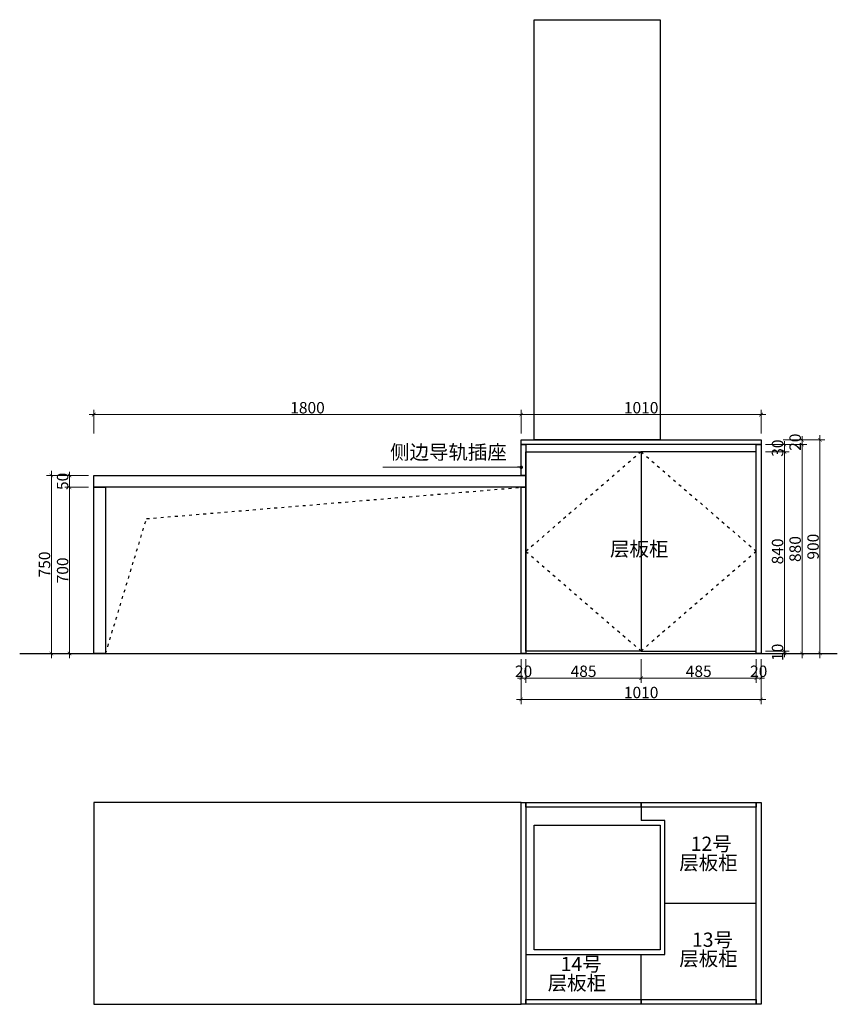
# Model space of a CAD drawing. Units: millimetres. Extents: x 993724 to 1070050, y -1291055 to -1282409.
# Drawn here: x 1066607 to 1070050, y -1289961 to -1285813 of the extents above; entities that cross this region are included whole.
import ezdxf

# ---------------------------------------------------------------- set-up
doc = ezdxf.new("R2010")
doc.units = ezdxf.units.MM
doc.header["$PDMODE"] = 35
doc.linetypes.add('ACAD_ISO03W100', pattern=[30, 12, -18])
doc.layers.add('STAIR', color=5, linetype='Continuous')
doc.styles.add('100', font='txt', dxfattribs={"width": 0.8, "height": 100})
doc.styles.add('48', font='txt', dxfattribs={"width": 0.8, "height": 48})
doc.styles.get("Standard").update_dxf_attribs({"font": 'txt', "bigfont": 'gbcbig.shx'})
doc.dimstyles.new('(标)48宋体', dxfattribs={"dimtxt": 48, "dimasz": 15, "dimexe": 20, "dimexo": 20, "dimgap": 5, "dimtad": 3, "dimdec": 0, "dimdsep": 46, "dimtxsty": '48', "dimblk": 'ARCHTICK', "dimcen": 30, "dimdle": 20, "dimclrd": 4, "dimclre": 4, "dimclrt": 7, "dimadec": 0, "dimazin": 2, "dimtfac": 1, "dimtdec": 0, "dimtix": 1, "dimtmove": 1, "dimatfit": 3, "dimldrblk": 'DOT', "dimfxl": 80, "dimfxlon": 1, "dimtolj": 1, "dimtzin": 0, "dimlwd": 5, "dimlwe": 5, "dimarcsym": 0})
doc.dimstyles.new('100', dxfattribs={"dimtxt": 100, "dimasz": 15, "dimexe": 20, "dimexo": 20, "dimgap": 5, "dimtad": 3, "dimdec": 0, "dimdsep": 46, "dimtxsty": '100', "dimblk": 'ARCHTICK', "dimcen": 30, "dimdle": 20, "dimclrd": 4, "dimclre": 4, "dimclrt": 7, "dimadec": 0, "dimazin": 2, "dimtfac": 1, "dimtdec": 0, "dimtix": 1, "dimtmove": 1, "dimatfit": 3, "dimldrblk": 'DOT', "dimfxl": 80, "dimfxlon": 1, "dimtfill": 1, "dimtolj": 1, "dimtzin": 0, "dimlwd": 5, "dimlwe": 5, "dimarcsym": 1})

# ---------------------------------------------------------------- blocks, each defined once
blk = doc.blocks.new('_ArchTick')
at = {"color": 0, "linetype": 'ByBlock', "const_width": 0.15}
blk.add_lwpolyline([(-0.5, -0.5), (0.5, 0.5)], dxfattribs=at)
blk = doc.blocks.new('*D3')
at = {"color": 4, "lineweight": 5, "transparency": 16777216}
for p, q in [((1069708.6, -1288507.2), (1069708.6, -1288607.2)), ((1069728.6, -1288507.2), (1069728.6, -1288607.2)), ((1069708.6, -1288587.2), (1069693.6, -1288587.2)), ((1069728.6, -1288587.2), (1069708.6, -1288587.2)), ((1069728.6, -1288587.2), (1069743.6, -1288587.2))]:
    blk.add_line(p, q, dxfattribs=at)
at = {"layer": 'Defpoints', "color": 0, "transparency": 16777216}
for p in [(1069708.6, -1288483.2), (1069728.6, -1288483.2), (1069708.6, -1288587.2)]:
    blk.add_point(p, dxfattribs=at)
at = {"color": 4, "lineweight": 5, "transparency": 16777216, "xscale": 15, "yscale": 15, "zscale": 15}
blk.add_blockref('_ArchTick', (1069708.6, -1288587.2), dxfattribs=at)
at = {"color": 4, "lineweight": 5, "transparency": 16777216, "xscale": 15, "yscale": 15, "zscale": 15, "rotation": 180}
blk.add_blockref('_ArchTick', (1069728.6, -1288587.2), dxfattribs=at)
at = {"color": 7, "transparency": 16777216, "insert": (1069718.6, -1288558.2), "char_height": 48, "attachment_point": 5, "style": '48'}
blk.add_mtext('\\A1;20', dxfattribs=at)
blk = doc.blocks.new('_Dot')
at = {"color": 0, "linetype": 'ByBlock', "lineweight": -2}
blk.add_line((-0.5, 0), (-1, 0), dxfattribs=at)
at = {"color": 0, "linetype": 'ByBlock', "const_width": 0.5}
blk.add_lwpolyline([(-0.25, 0, 1), (0.25, 0, 1)], format="xyb", close=True, dxfattribs=at)
blk = doc.blocks.new('*D4')
at = {"color": 4, "lineweight": 5, "transparency": 16777216}
for p, q in [((1069223.6, -1288507.2), (1069223.6, -1288607.2)), ((1069708.6, -1288507.2), (1069708.6, -1288607.2)), ((1069728.6, -1288587.2), (1069203.6, -1288587.2))]:
    blk.add_line(p, q, dxfattribs=at)
at = {"layer": 'Defpoints', "color": 0, "transparency": 16777216}
for p in [(1069223.6, -1288473.2), (1069708.6, -1288483.2), (1069223.6, -1288587.2)]:
    blk.add_point(p, dxfattribs=at)
at = {"color": 4, "lineweight": 5, "transparency": 16777216, "xscale": 15, "yscale": 15, "zscale": 15, "rotation": 180}
blk.add_blockref('_ArchTick', (1069223.6, -1288587.2), dxfattribs=at)
at = {"color": 4, "lineweight": 5, "transparency": 16777216, "xscale": 15, "yscale": 15, "zscale": 15}
blk.add_blockref('_ArchTick', (1069708.6, -1288587.2), dxfattribs=at)
at = {"color": 7, "transparency": 16777216, "insert": (1069466.1, -1288558.2), "char_height": 48, "attachment_point": 5, "style": '48'}
blk.add_mtext('\\A1;485', dxfattribs=at)
blk = doc.blocks.new('*D5')
at = {"color": 4, "lineweight": 5, "transparency": 16777216}
for p, q in [((1068738.6, -1288507.2), (1068738.6, -1288607.2)), ((1069223.6, -1288507.2), (1069223.6, -1288607.2)), ((1069243.6, -1288587.2), (1068718.6, -1288587.2))]:
    blk.add_line(p, q, dxfattribs=at)
at = {"layer": 'Defpoints', "color": 0, "transparency": 16777216}
for p in [(1068738.6, -1288483.2), (1069223.6, -1288473.2), (1068738.6, -1288587.2)]:
    blk.add_point(p, dxfattribs=at)
at = {"color": 4, "lineweight": 5, "transparency": 16777216, "xscale": 15, "yscale": 15, "zscale": 15, "rotation": 180}
blk.add_blockref('_ArchTick', (1068738.6, -1288587.2), dxfattribs=at)
at = {"color": 4, "lineweight": 5, "transparency": 16777216, "xscale": 15, "yscale": 15, "zscale": 15}
blk.add_blockref('_ArchTick', (1069223.6, -1288587.2), dxfattribs=at)
at = {"color": 7, "transparency": 16777216, "insert": (1068981.1, -1288558.2), "char_height": 48, "attachment_point": 5, "style": '48'}
blk.add_mtext('\\A1;485', dxfattribs=at)
blk = doc.blocks.new('*D6')
at = {"color": 4, "lineweight": 5, "transparency": 16777216}
for p, q in [((1068718.6, -1288507.2), (1068718.6, -1288607.2)), ((1068738.6, -1288507.2), (1068738.6, -1288607.2)), ((1068718.6, -1288587.2), (1068703.6, -1288587.2)), ((1068738.6, -1288587.2), (1068718.6, -1288587.2)), ((1068738.6, -1288587.2), (1068753.6, -1288587.2))]:
    blk.add_line(p, q, dxfattribs=at)
at = {"layer": 'Defpoints', "color": 0, "transparency": 16777216}
for p in [(1068718.6, -1288483.2), (1068738.6, -1288483.2), (1068718.6, -1288587.2)]:
    blk.add_point(p, dxfattribs=at)
at = {"color": 4, "lineweight": 5, "transparency": 16777216, "xscale": 15, "yscale": 15, "zscale": 15}
blk.add_blockref('_ArchTick', (1068718.6, -1288587.2), dxfattribs=at)
at = {"color": 4, "lineweight": 5, "transparency": 16777216, "xscale": 15, "yscale": 15, "zscale": 15, "rotation": 180}
blk.add_blockref('_ArchTick', (1068738.6, -1288587.2), dxfattribs=at)
at = {"color": 7, "transparency": 16777216, "insert": (1068728.6, -1288558.2), "char_height": 48, "attachment_point": 5, "style": '48'}
blk.add_mtext('\\A1;20', dxfattribs=at)
blk = doc.blocks.new('*D2')
at = {"color": 4, "lineweight": 5, "transparency": 16777216}
for p, q in [((1068718.6, -1288596.6), (1068718.6, -1288696.6)), ((1069728.6, -1288596.6), (1069728.6, -1288696.6)), ((1069748.6, -1288676.6), (1068698.6, -1288676.6))]:
    blk.add_line(p, q, dxfattribs=at)
at = {"layer": 'Defpoints', "color": 0, "transparency": 16777216}
for p in [(1068718.6, -1288483.2), (1069728.6, -1288483.2), (1068718.6, -1288676.6)]:
    blk.add_point(p, dxfattribs=at)
at = {"color": 4, "lineweight": 5, "transparency": 16777216, "xscale": 15, "yscale": 15, "zscale": 15, "rotation": 180}
blk.add_blockref('_ArchTick', (1068718.6, -1288676.6), dxfattribs=at)
at = {"color": 4, "lineweight": 5, "transparency": 16777216, "xscale": 15, "yscale": 15, "zscale": 15}
blk.add_blockref('_ArchTick', (1069728.6, -1288676.6), dxfattribs=at)
at = {"color": 7, "transparency": 16777216, "insert": (1069223.6, -1288647.6), "char_height": 48, "attachment_point": 5, "style": '48'}
blk.add_mtext('\\A1;1010', dxfattribs=at)
blk = doc.blocks.new('*D7')
at = {"color": 4, "lineweight": 5, "transparency": 16777216}
for p, q in [((1069746.9, -1287603.2), (1069846.9, -1287603.2)), ((1069826.9, -1287603.2), (1069826.9, -1287588.2)), ((1069826.9, -1287603.2), (1069826.9, -1287633.2)), ((1069746.9, -1287633.2), (1069846.9, -1287633.2)), ((1069826.9, -1287633.2), (1069826.9, -1287648.2))]:
    blk.add_line(p, q, dxfattribs=at)
at = {"layer": 'Defpoints', "color": 0, "transparency": 16777216}
for p in [(1069627.1, -1287603.2), (1069627.1, -1287633.2), (1069826.9, -1287633.2)]:
    blk.add_point(p, dxfattribs=at)
at = {"color": 4, "lineweight": 5, "transparency": 16777216, "xscale": 15, "yscale": 15, "zscale": 15}
for p, rotation in [((1069826.9, -1287603.2), 270), ((1069826.9, -1287633.2), 90)]:
    blk.add_blockref('_ArchTick', p, dxfattribs=dict(at, rotation=rotation))
at = {"color": 7, "transparency": 16777216, "insert": (1069797.9, -1287618.2), "char_height": 48, "attachment_point": 5, "rotation": 90, "style": '48'}
blk.add_mtext('\\A1;30', dxfattribs=at)
blk = doc.blocks.new('*D8')
at = {"color": 4, "lineweight": 5, "transparency": 16777216}
for p, q in [((1069826.9, -1287613.2), (1069826.9, -1288493.2)), ((1069746.9, -1287633.2), (1069846.9, -1287633.2)), ((1069746.9, -1288473.2), (1069846.9, -1288473.2))]:
    blk.add_line(p, q, dxfattribs=at)
at = {"layer": 'Defpoints', "color": 0, "transparency": 16777216}
for p in [(1069627.1, -1287633.2), (1069708.6, -1288473.2), (1069826.9, -1288473.2)]:
    blk.add_point(p, dxfattribs=at)
at = {"color": 4, "lineweight": 5, "transparency": 16777216, "xscale": 15, "yscale": 15, "zscale": 15}
for p, rotation in [((1069826.9, -1287633.2), 90), ((1069826.9, -1288473.2), 270)]:
    blk.add_blockref('_ArchTick', p, dxfattribs=dict(at, rotation=rotation))
at = {"color": 7, "transparency": 16777216, "insert": (1069797.9, -1288053.2), "char_height": 48, "attachment_point": 5, "rotation": 90, "style": '48'}
blk.add_mtext('\\A1;840', dxfattribs=at)
blk = doc.blocks.new('*D9')
at = {"color": 4, "lineweight": 5, "transparency": 16777216}
for p, q in [((1069746.9, -1288473.2), (1069846.9, -1288473.2)), ((1069746.9, -1288483.2), (1069846.9, -1288483.2)), ((1069826.9, -1288473.2), (1069826.9, -1288458.2)), ((1069826.9, -1288473.2), (1069826.9, -1288483.2)), ((1069826.9, -1288483.2), (1069826.9, -1288498.2))]:
    blk.add_line(p, q, dxfattribs=at)
at = {"layer": 'Defpoints', "color": 0, "transparency": 16777216}
for p in [(1069700.4, -1288483.2), (1069708.6, -1288473.2), (1069826.9, -1288483.2)]:
    blk.add_point(p, dxfattribs=at)
at = {"color": 4, "lineweight": 5, "transparency": 16777216, "xscale": 15, "yscale": 15, "zscale": 15}
for p, rotation in [((1069826.9, -1288473.2), 270), ((1069826.9, -1288483.2), 90)]:
    blk.add_blockref('_ArchTick', p, dxfattribs=dict(at, rotation=rotation))
at = {"color": 7, "transparency": 16777216, "insert": (1069797.9, -1288478.2), "char_height": 48, "attachment_point": 5, "rotation": 90, "style": '48'}
blk.add_mtext('\\A1;10', dxfattribs=at)
blk = doc.blocks.new('*D10')
at = {"color": 4, "lineweight": 5, "transparency": 16777216}
for p, q in [((1069901.1, -1288503.2), (1069901.1, -1287583.2)), ((1069821.1, -1287603.2), (1069921.1, -1287603.2)), ((1069821.1, -1288483.2), (1069921.1, -1288483.2))]:
    blk.add_line(p, q, dxfattribs=at)
at = {"layer": 'Defpoints', "color": 0, "transparency": 16777216}
for p in [(1069708.6, -1287603.2), (1069901.1, -1287603.2), (1069708.6, -1288483.2)]:
    blk.add_point(p, dxfattribs=at)
at = {"color": 4, "lineweight": 5, "transparency": 16777216, "xscale": 15, "yscale": 15, "zscale": 15}
for p, rotation in [((1069901.1, -1287603.2), 90), ((1069901.1, -1288483.2), 270)]:
    blk.add_blockref('_ArchTick', p, dxfattribs=dict(at, rotation=rotation))
at = {"color": 7, "transparency": 16777216, "insert": (1069872.1, -1288043.2), "char_height": 48, "attachment_point": 5, "rotation": 90, "style": '48'}
blk.add_mtext('\\A1;880', dxfattribs=at)
blk = doc.blocks.new('*D11')
at = {"color": 4, "lineweight": 5, "transparency": 16777216}
for p, q in [((1069821.1, -1287583.2), (1069921.1, -1287583.2)), ((1069901.1, -1287583.2), (1069901.1, -1287568.2)), ((1069901.1, -1287603.2), (1069901.1, -1287583.2)), ((1069821.1, -1287603.2), (1069921.1, -1287603.2)), ((1069901.1, -1287603.2), (1069901.1, -1287618.2))]:
    blk.add_line(p, q, dxfattribs=at)
at = {"layer": 'Defpoints', "color": 0, "transparency": 16777216}
for p in [(1069728.6, -1287583.2), (1069901.1, -1287583.2), (1069708.6, -1287603.2)]:
    blk.add_point(p, dxfattribs=at)
at = {"color": 4, "lineweight": 5, "transparency": 16777216, "xscale": 15, "yscale": 15, "zscale": 15}
for p, rotation in [((1069901.1, -1287583.2), 270), ((1069901.1, -1287603.2), 90)]:
    blk.add_blockref('_ArchTick', p, dxfattribs=dict(at, rotation=rotation))
at = {"color": 7, "transparency": 16777216, "insert": (1069872.1, -1287593.2), "char_height": 48, "attachment_point": 5, "rotation": 90, "style": '48'}
blk.add_mtext('\\A1;20', dxfattribs=at)
blk = doc.blocks.new('*D12')
at = {"color": 4, "lineweight": 5, "transparency": 16777216}
for p, q in [((1069896.4, -1287583.2), (1069996.4, -1287583.2)), ((1069976.4, -1287563.2), (1069976.4, -1288503.2)), ((1069896.4, -1288483.2), (1069996.4, -1288483.2))]:
    blk.add_line(p, q, dxfattribs=at)
at = {"layer": 'Defpoints', "color": 0, "transparency": 16777216}
for p in [(1069728.6, -1287583.2), (1069728.6, -1288483.2), (1069976.4, -1288483.2)]:
    blk.add_point(p, dxfattribs=at)
at = {"color": 4, "lineweight": 5, "transparency": 16777216, "xscale": 15, "yscale": 15, "zscale": 15}
for p, rotation in [((1069976.4, -1287583.2), 90), ((1069976.4, -1288483.2), 270)]:
    blk.add_blockref('_ArchTick', p, dxfattribs=dict(at, rotation=rotation))
at = {"color": 7, "transparency": 16777216, "insert": (1069947.4, -1288033.2), "char_height": 48, "attachment_point": 5, "rotation": 90, "style": '48'}
blk.add_mtext('\\A1;900', dxfattribs=at)
blk = doc.blocks.new('*D13')
at = {"color": 4, "lineweight": 5, "transparency": 16777216}
for p, q in [((1068718.6, -1287556.9), (1068718.6, -1287456.9)), ((1069728.6, -1287556.9), (1069728.6, -1287456.9)), ((1069748.6, -1287476.9), (1068698.6, -1287476.9))]:
    blk.add_line(p, q, dxfattribs=at)
at = {"layer": 'Defpoints', "color": 0, "transparency": 16777216}
for p in [(1068718.6, -1287476.9), (1068718.6, -1287583.2), (1069728.6, -1287583.2)]:
    blk.add_point(p, dxfattribs=at)
at = {"color": 4, "lineweight": 5, "transparency": 16777216, "xscale": 15, "yscale": 15, "zscale": 15, "rotation": 180}
blk.add_blockref('_ArchTick', (1068718.6, -1287476.9), dxfattribs=at)
at = {"color": 4, "lineweight": 5, "transparency": 16777216, "xscale": 15, "yscale": 15, "zscale": 15}
blk.add_blockref('_ArchTick', (1069728.6, -1287476.9), dxfattribs=at)
at = {"color": 7, "transparency": 16777216, "insert": (1069223.6, -1287447.9), "char_height": 48, "attachment_point": 5, "style": '48'}
blk.add_mtext('\\A1;1010', dxfattribs=at)
blk = doc.blocks.new('*D14')
at = {"color": 4, "lineweight": 5, "transparency": 16777216}
for p, q in [((1066918.6, -1287556.9), (1066918.6, -1287456.9)), ((1068718.6, -1287556.9), (1068718.6, -1287456.9)), ((1068738.6, -1287476.9), (1066898.6, -1287476.9))]:
    blk.add_line(p, q, dxfattribs=at)
at = {"layer": 'Defpoints', "color": 0, "transparency": 16777216}
for p in [(1066918.6, -1287476.9), (1068718.6, -1287583.2), (1066918.6, -1287733.2)]:
    blk.add_point(p, dxfattribs=at)
at = {"color": 4, "lineweight": 5, "transparency": 16777216, "xscale": 15, "yscale": 15, "zscale": 15, "rotation": 180}
blk.add_blockref('_ArchTick', (1066918.6, -1287476.9), dxfattribs=at)
at = {"color": 4, "lineweight": 5, "transparency": 16777216, "xscale": 15, "yscale": 15, "zscale": 15}
blk.add_blockref('_ArchTick', (1068718.6, -1287476.9), dxfattribs=at)
at = {"color": 7, "transparency": 16777216, "insert": (1067818.6, -1287447.9), "char_height": 48, "attachment_point": 5, "style": '48'}
blk.add_mtext('\\A1;1800', dxfattribs=at)
blk = doc.blocks.new('*D15')
at = {"color": 4, "lineweight": 5, "transparency": 16777216}
for p, q in [((1066896.4, -1287783.2), (1066796.4, -1287783.2)), ((1066816.4, -1288503.2), (1066816.4, -1287763.2)), ((1066896.4, -1288483.2), (1066796.4, -1288483.2))]:
    blk.add_line(p, q, dxfattribs=at)
at = {"layer": 'Defpoints', "color": 0, "transparency": 16777216}
for p in [(1066816.4, -1287783.2), (1066968.6, -1287783.2), (1066968.6, -1288483.2)]:
    blk.add_point(p, dxfattribs=at)
at = {"color": 4, "lineweight": 5, "transparency": 16777216, "xscale": 15, "yscale": 15, "zscale": 15}
for p, rotation in [((1066816.4, -1287783.2), 90), ((1066816.4, -1288483.2), 270)]:
    blk.add_blockref('_ArchTick', p, dxfattribs=dict(at, rotation=rotation))
at = {"color": 7, "transparency": 16777216, "insert": (1066787.4, -1288133.2), "char_height": 48, "attachment_point": 5, "rotation": 90, "style": '48'}
blk.add_mtext('\\A1;700', dxfattribs=at)
blk = doc.blocks.new('*D16')
at = {"color": 4, "lineweight": 5, "transparency": 16777216}
for p, q in [((1066896.4, -1287733.2), (1066796.4, -1287733.2)), ((1066816.4, -1287733.2), (1066816.4, -1287718.2)), ((1066816.4, -1287783.2), (1066816.4, -1287733.2)), ((1066896.4, -1287783.2), (1066796.4, -1287783.2)), ((1066816.4, -1287783.2), (1066816.4, -1287798.2))]:
    blk.add_line(p, q, dxfattribs=at)
at = {"layer": 'Defpoints', "color": 0, "transparency": 16777216}
for p in [(1066816.4, -1287733.2), (1066918.6, -1287733.2), (1066968.6, -1287783.2)]:
    blk.add_point(p, dxfattribs=at)
at = {"color": 4, "lineweight": 5, "transparency": 16777216, "xscale": 15, "yscale": 15, "zscale": 15}
for p, rotation in [((1066816.4, -1287733.2), 270), ((1066816.4, -1287783.2), 90)]:
    blk.add_blockref('_ArchTick', p, dxfattribs=dict(at, rotation=rotation))
at = {"color": 7, "transparency": 16777216, "insert": (1066787.4, -1287758.2), "char_height": 48, "attachment_point": 5, "rotation": 90, "style": '48'}
blk.add_mtext('\\A1;50', dxfattribs=at)
blk = doc.blocks.new('*D17')
at = {"color": 4, "lineweight": 5, "transparency": 16777216}
for p, q in [((1066820.2, -1287733.2), (1066720.2, -1287733.2)), ((1066740.2, -1288503.2), (1066740.2, -1287713.2)), ((1066820.2, -1288483.2), (1066720.2, -1288483.2))]:
    blk.add_line(p, q, dxfattribs=at)
at = {"layer": 'Defpoints', "color": 0, "transparency": 16777216}
for p in [(1066740.2, -1287733.2), (1066968.6, -1287733.2), (1066968.6, -1288483.2)]:
    blk.add_point(p, dxfattribs=at)
at = {"color": 4, "lineweight": 5, "transparency": 16777216, "xscale": 15, "yscale": 15, "zscale": 15}
for p, rotation in [((1066740.2, -1287733.2), 90), ((1066740.2, -1288483.2), 270)]:
    blk.add_blockref('_ArchTick', p, dxfattribs=dict(at, rotation=rotation))
at = {"color": 7, "transparency": 16777216, "insert": (1066711.2, -1288108.2), "char_height": 48, "attachment_point": 5, "rotation": 90, "style": '48'}
blk.add_mtext('\\A1;750', dxfattribs=at)

msp = doc.modelspace()

# ---------------------------------------------------------------- linework, layer by layer
for p, q in [((1069223.6, -1289131.2), (1069223.6, -1289186.2)), ((1069708.6, -1289536.2), (1069323.6, -1289536.2)), ((1069223.6, -1289941.2), (1069223.6, -1289751.2))]:
    msp.add_line(p, q)
at = {"color": 4}
for points in [[(1068718.6, -1287583.2), (1069728.6, -1287583.2), (1069728.6, -1287603.2), (1068718.6, -1287603.2)], [(1066918.6, -1287733.2), (1068738.6, -1287733.2), (1068738.6, -1287783.2), (1066918.6, -1287783.2)], [(1066918.6, -1287783.2), (1066968.6, -1287783.2), (1066968.6, -1288483.2), (1066918.6, -1288483.2)]]:
    msp.add_lwpolyline(points, close=True, dxfattribs=at)
for points in [[(1068718.6, -1287603.2), (1068738.6, -1287603.2), (1068738.6, -1287733.2), (1068718.6, -1287733.2)], [(1069708.6, -1287603.2), (1069728.6, -1287603.2), (1069728.6, -1288483.2), (1069708.6, -1288483.2)], [(1068738.6, -1287633.2), (1069223.6, -1287633.2), (1069223.6, -1288473.2), (1068738.6, -1288473.2)], [(1069223.6, -1288473.2), (1069708.6, -1288473.2), (1069708.6, -1287633.2), (1069223.6, -1287633.2)], [(1068718.6, -1287783.2), (1068738.6, -1287783.2), (1068738.6, -1288483.2), (1068718.6, -1288483.2)], [(1068718.6, -1289111.2), (1066918.6, -1289111.2), (1066918.6, -1289961.2), (1068718.6, -1289961.2)], [(1068718.6, -1289111.2), (1068738.6, -1289111.2), (1068738.6, -1289961.2), (1068718.6, -1289961.2)], [(1068738.6, -1289111.2), (1069223.6, -1289111.2), (1069223.6, -1289131.2), (1068738.6, -1289131.2)], [(1069223.6, -1289111.2), (1069708.6, -1289111.2), (1069708.6, -1289131.2), (1069223.6, -1289131.2)], [(1069708.6, -1289111.2), (1069728.6, -1289111.2), (1069728.6, -1289961.2), (1069708.6, -1289961.2)], [(1068738.6, -1289941.2), (1069223.6, -1289941.2), (1069223.6, -1289961.2), (1068738.6, -1289961.2)], [(1069223.6, -1289941.2), (1069708.6, -1289941.2), (1069708.6, -1289961.2), (1069223.6, -1289961.2)]]:
    msp.add_lwpolyline(points, close=True)
at = {"color": 8, "linetype": 'ACAD_ISO03W100'}
for points in [[(1069223.6, -1287633.2), (1068738.6, -1288053.2), (1069223.6, -1288473.2)], [(1069223.6, -1287633.2), (1069708.6, -1288053.2), (1069223.6, -1288473.2)], [(1066968.6, -1288483.2), (1067140.7, -1287915.2), (1068718.6, -1287783.2)]]:
    msp.add_lwpolyline(points, dxfattribs=at)
msp.add_lwpolyline([(1068738.6, -1289751.2), (1069323.6, -1289751.2), (1069323.6, -1289186.2), (1069223.6, -1289186.2)])
at = {"layer": 'STAIR'}
msp.add_line((1066606.7, -1288483.2), (1070049.6, -1288483.2), dxfattribs=at)
for points in [[(1068773.6, -1285813.2), (1069303.6, -1285813.2), (1069303.6, -1287583.2), (1068773.6, -1287583.2)], [(1068773.6, -1289206.2), (1069303.6, -1289206.2), (1069303.6, -1289731.2), (1068773.6, -1289731.2)]]:
    msp.add_lwpolyline(points, close=True, dxfattribs=at)

# ---------------------------------------------------------------- texts
at = {"char_height": 60, "attachment_point": 1}
for s, insert, width in [('{\\fSimSun|b0|i0|c134|p2;侧边导轨插座}', (1068166.6, -1287605.2), 523.309), ('{\\fSimSun|b0|i0|c134|p2;层板柜}', (1069092.6, -1288013.1), 349.187), ('{\\fSimSun|b0|i0|c134|p2;层板柜}', (1069384.1, -1289334.8), 349.187), ('{\\fSimSun|b0|i0|c134|p2;层板柜}', (1069384.1, -1289738.9), 349.187), ('{\\fSimSun|b0|i0|c134|p2;层板柜}', (1068830.1, -1289841.4), 349.187)]:
    msp.add_mtext(s, dxfattribs=dict(at, insert=insert, width=width))
at = {"color": 2, "char_height": 60, "attachment_point": 1}
for s, insert, width in [('{\\fSimSun|b0|i0|c134|p2;12号}', (1069432.2, -1289254.9), 177.125), ('{\\fSimSun|b0|i0|c134|p2;13号}', (1069437.6, -1289659), 184.455), ('{\\fSimSun|b0|i0|c134|p2;14号}', (1068884.6, -1289761.5), 176.971)]:
    msp.add_mtext(s, dxfattribs=dict(at, insert=insert, width=width))

# ---------------------------------------------------------------- dimensions: what is measured, and where the dimension line sits
for base, p1, p2, picture, middle in [((1066918.6, -1287476.9), (1068718.6, -1287583.2), (1066918.6, -1287733.2), '*D14', (1067818.6, -1287447.9)), ((1068718.6, -1287476.9), (1069728.6, -1287583.2), (1068718.6, -1287583.2), '*D13', (1069223.6, -1287447.9)), ((1068718.6, -1288587.2), (1068738.6, -1288483.2), (1068718.6, -1288483.2), '*D6', (1068728.6, -1288558.2)), ((1068718.6, -1288676.6), (1069728.6, -1288483.2), (1068718.6, -1288483.2), '*D2', (1069223.6, -1288647.6)), ((1068738.6, -1288587.2), (1069223.6, -1288473.2), (1068738.6, -1288483.2), '*D5', (1068981.1, -1288558.2)), ((1069223.6, -1288587.2), (1069708.6, -1288483.2), (1069223.6, -1288473.2), '*D4', (1069466.1, -1288558.2)), ((1069708.6, -1288587.2), (1069728.6, -1288483.2), (1069708.6, -1288483.2), '*D3', (1069718.6, -1288558.2))]:
    dim = msp.add_linear_dim(base=base, p1=p1, p2=p2, dimstyle='(标)48宋体')
    dim.commit()
    dim.dimension.update_dxf_attribs({"geometry": picture, "text_midpoint": middle})
for base, p1, p2, picture, middle in [((1069826.9, -1287633.2), (1069627.1, -1287603.2), (1069627.1, -1287633.2), '*D7', (1069797.9, -1287618.2)), ((1069901.1, -1287583.2), (1069708.6, -1287603.2), (1069728.6, -1287583.2), '*D11', (1069872.1, -1287593.2)), ((1069901.1, -1287603.2), (1069708.6, -1288483.2), (1069708.6, -1287603.2), '*D10', (1069872.1, -1288043.2)), ((1069976.4, -1288483.2), (1069728.6, -1287583.2), (1069728.6, -1288483.2), '*D12', (1069947.4, -1288033.2)), ((1069826.9, -1288473.2), (1069627.1, -1287633.2), (1069708.6, -1288473.2), '*D8', (1069797.9, -1288053.2)), ((1066740.2, -1287733.2), (1066968.6, -1288483.2), (1066968.6, -1287733.2), '*D17', (1066711.2, -1288108.2)), ((1066816.4, -1287733.2), (1066968.6, -1287783.2), (1066918.6, -1287733.2), '*D16', (1066787.4, -1287758.2)), ((1066816.4, -1287783.2), (1066968.6, -1288483.2), (1066968.6, -1287783.2), '*D15', (1066787.4, -1288133.2)), ((1069826.9, -1288483.2), (1069708.6, -1288473.2), (1069700.4, -1288483.2), '*D9', (1069797.9, -1288478.2))]:
    dim = msp.add_linear_dim(base=base, p1=p1, p2=p2, angle=90, dimstyle='(标)48宋体')
    dim.commit()
    dim.dimension.update_dxf_attribs({"geometry": picture, "text_midpoint": middle})

# ---------------------------------------------------------------- leaders
msp.add_leader([(1068718.6, -1287698.8), (1068136.3, -1287698.8)], dimstyle='100', override={"dimgap": 5, "dimtad": 0})

doc.saveas('drawing.dxf')
